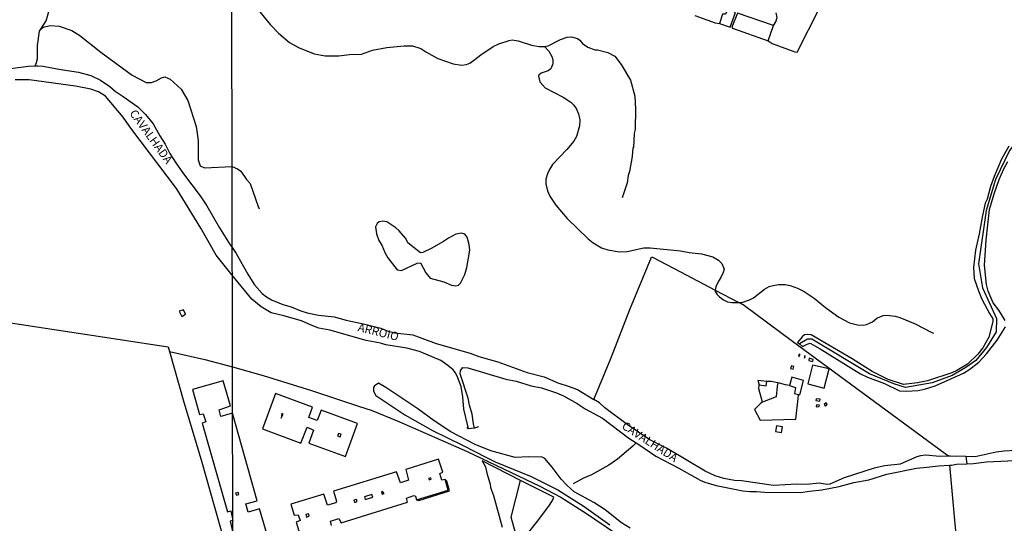
# Model space of a CAD drawing. Units: millimetres. Extents: x 175895 to 178313, y 1668726 to 1671506.
# Drawn here: x 177282 to 177578, y 1669302 to 1669453 of the extents above; entities that cross this region are included whole.
import ezdxf
from ezdxf.enums import TextEntityAlignment as Align

# ---------------------------------------------------------------- set-up
doc = ezdxf.new("R2010")
doc.units = ezdxf.units.MM
doc.header["$MEASUREMENT"] = 0
for name, color, linetype in [('IMAGEM', 7, 'Continuous'), ('V-ARROIO', 131, 'Continuous'), ('V-BANHADO', 102, 'Continuous'), ('V-EDIFICACAO', 7, 'Continuous'), ('V-EIXO_DE_LOGRADOURO', 3, 'Continuous'), ('V-LOTE', 1, 'Continuous'), ('V-NOME_DOS_LOGRADOUROS', 7, 'Continuous'), ('V-PONTE_VIADUTO_PASSARELA', 2, 'Continuous'), ('V-QUADRA', 21, 'Continuous'), ('V-REFERENCIA', 6, 'Continuous'), ('V-TALVEGUE', 30, 'Continuous'), ('V-TESTADA', 5, 'Continuous'), ('V-VALETA', 173, 'Continuous'), ('X-LIMITE_1000', 7, 'Continuous')]:
    doc.layers.add(name, color=color, linetype=linetype)
picture_1 = doc.add_image_def('image1.jpg', size_in_pixel=(4028, 4631))

msp = doc.modelspace()

# ---------------------------------------------------------------- linework, layer by layer
at = {"layer": 'V-ARROIO'}
for points in [[(177277.19, 1669438.42), (177284.87, 1669439.49), (177286.91, 1669439.58)], [(177286.91, 1669439.58), (177287.68, 1669439.62), (177289.26, 1669439.49), (177294.03, 1669438.57), (177299.87, 1669437.7), (177303.58, 1669436.63), (177306.48, 1669435.29), (177309.31, 1669433.31), (177310.89, 1669431.9), (177313.35, 1669430.35), (177317.71, 1669427.21), (177320.08, 1669424.97), (177322.34, 1669422.14), (177324.32, 1669418.52), (177325.96, 1669415.96), (177327.39, 1669413.23), (177329.18, 1669410.38), (177331.48, 1669407.09), (177336.49, 1669400.46), (177338.52, 1669397.48), (177342.29, 1669390.85), (177345.3, 1669385.98), (177346.14, 1669384.88), (177347.29, 1669383.08), (177350.81, 1669376.9), (177352.87, 1669373.67), (177355.16, 1669371.1), (177356.44, 1669370.04), (177357.91, 1669369.18), (177361.36, 1669367.77), (177363.87, 1669367.04), (177366.77, 1669365.87), (177368.71, 1669365.28), (177372.09, 1669364.57), (177376.8, 1669364.05), (177380.35, 1669363.04), (177386.05, 1669361.87), (177390.77, 1669360.64), (177392.75, 1669359.84), (177394.96, 1669359.21), (177400.41, 1669358.65), (177407.46, 1669356.05), (177417.7, 1669353.11), (177420.3, 1669352.14), (177426, 1669350.48), (177434.83, 1669347.32), (177439.88, 1669345.96), (177444.08, 1669344.16), (177447.12, 1669343.23), (177449.96, 1669342.13), (177454.85, 1669339.19)], [(177417.16, 1669330.36), (177417.05, 1669330.82), (177415.73, 1669336.3), (177415.47, 1669340.02), (177414.96, 1669343.13), (177413.96, 1669345.72), (177413.27, 1669347.15), (177412.58, 1669348.05), (177411, 1669349.42), (177408.84, 1669350.95), (177402.44, 1669353.63), (177398.68, 1669354.58), (177392.28, 1669355.6), (177390.68, 1669356.1), (177386.4, 1669356.92), (177375.46, 1669360.03), (177372.17, 1669360.68), (177369.84, 1669361.5), (177366.94, 1669362.82), (177361.62, 1669364.36), (177357.86, 1669365.26), (177354.81, 1669367.1), (177352.02, 1669369.41), (177346.16, 1669376.55), (177341.28, 1669382.6), (177336.7, 1669390.72), (177329.33, 1669402.67), (177315.65, 1669420.77), (177313.36, 1669424.1), (177308.03, 1669430.45), (177305.95, 1669431.74), (177303.62, 1669432.53), (177299, 1669433.45), (177285.1, 1669435.32), (177280.84, 1669435.4)], [(177419.03, 1669330.51), (177418.65, 1669331.8), (177418.26, 1669334.74), (177417.46, 1669337.51), (177417.07, 1669339.58), (177414.72, 1669346.85), (177414.76, 1669347.89), (177415.47, 1669348.77), (177417.01, 1669348.7), (177428.43, 1669345.24), (177431.54, 1669344.64), (177436.04, 1669343.32), (177439.15, 1669342.69), (177443.65, 1669341.22), (177445.72, 1669340.27), (177449.87, 1669338), (177452.29, 1669336.36), (177457.48, 1669333.51), (177465.35, 1669327.54), (177467.58, 1669326.14)], [(177561.54, 1669322.1), (177558.92, 1669322.03), (177554.55, 1669322.44), (177553.08, 1669322.22), (177551.96, 1669321.88), (177546.94, 1669319.67), (177542.36, 1669319.19), (177539.16, 1669318.5), (177530.12, 1669315.56), (177525.84, 1669313.72), (177524.98, 1669313.59), (177522.64, 1669313.98), (177518.88, 1669313.64), (177515.9, 1669313.68), (177508.93, 1669313.33), (177499.25, 1669314.68), (177497.17, 1669314.76), (177493.97, 1669315.37), (177491.34, 1669316.15), (177488.33, 1669317.57), (177476.92, 1669324.4), (177471.75, 1669327.08), (177464.88, 1669331.65), (177458.21, 1669336.68), (177456.57, 1669338.15), (177454.85, 1669339.19)], [(177467.58, 1669326.14), (177468.4, 1669325.62), (177473.48, 1669322.07), (177480.39, 1669318.52), (177486.8, 1669314.89), (177488.22, 1669314.31), (177491.68, 1669313.33), (177499.68, 1669311.73), (177501.76, 1669311.48), (177503.79, 1669311.48), (177506.21, 1669311.26), (177516.98, 1669311.17), (177519.74, 1669311.63), (177523.38, 1669311.95), (177528.65, 1669313.03), (177533.02, 1669314.16), (177537.52, 1669315), (177542.92, 1669316.71), (177551.91, 1669318.52), (177555.03, 1669318.76), (177558.49, 1669319.24), (177561.79, 1669319.37)], [(177566.71, 1669321.99), (177562.03, 1669322.11), (177561.54, 1669322.1)], [(177584.86, 1669324.01), (177578.2, 1669323.65), (177575.87, 1669323.35), (177569.57, 1669321.92), (177566.71, 1669321.99)], [(177561.79, 1669319.37), (177562.41, 1669319.39), (177563.93, 1669319.71), (177567.04, 1669319.84)], [(177567.04, 1669319.84), (177569.04, 1669319.93), (177572.97, 1669320.45), (177583.69, 1669320.9), (177584.19, 1669321.04)]]:
    msp.add_lwpolyline(points, dxfattribs=at)
at = {"layer": 'V-BANHADO'}
msp.add_lwpolyline([(177392.95, 1669381.77), (177395.73, 1669378.16), (177396.99, 1669377.95), (177401.78, 1669380.18), (177402.76, 1669380.29), (177404.36, 1669377.24), (177405.64, 1669375.66), (177409.73, 1669374.55), (177412.06, 1669373.58), (177413.3, 1669373.37), (177414.18, 1669373.61), (177414.77, 1669374.22), (177414.77, 1669374.22), (177416.03, 1669376.75), (177416.67, 1669378.91), (177417.6, 1669384.1), (177417.37, 1669385.84), (177416.78, 1669388.03), (177416.07, 1669388.92), (177415.04, 1669389.24), (177413.41, 1669388.92), (177411.18, 1669387.76), (177409.66, 1669386.68), (177405.93, 1669384.57), (177403.47, 1669383.39), (177402.7, 1669383.31), (177398.95, 1669386.36), (177398.32, 1669387.62), (177396.36, 1669389.94), (177395.28, 1669390.83), (177392.63, 1669392.59), (177391.37, 1669392.8), (177390.31, 1669392.67), (177389.68, 1669392.17), (177389.17, 1669391.12), (177389.51, 1669389.01), (177390.22, 1669387.06), (177391.13, 1669385.61), (177392.08, 1669383.24), (177392.95, 1669381.77)], close=True, dxfattribs=at)
at = {"layer": 'V-EDIFICACAO'}
for points in [[(177495.04, 1669456.49), (177494.46, 1669455.13), (177493.52, 1669455.12), (177492.61, 1669452.34), (177495.82, 1669451.16), (177497.45, 1669455.59), (177495.04, 1669456.49)], [(177498.09, 1669455.43), (177496.37, 1669451.21), (177496.51, 1669450.92), (177507.33, 1669447.1), (177508.91, 1669451.75), (177498.09, 1669455.43)], [(177331.48, 1669366.13), (177330.2, 1669365.7), (177330.94, 1669364.15), (177332.11, 1669364.8), (177331.48, 1669366.13)], [(177516.56, 1669352.8), (177516.39, 1669352.17), (177516.65, 1669352.06), (177516.9, 1669352.73), (177516.56, 1669352.8)], [(177518.35, 1669352.37), (177518.09, 1669351.63), (177518.46, 1669351.94), (177518.35, 1669352.37)], [(177519.59, 1669351.57), (177519.48, 1669350.86), (177520.73, 1669350.63), (177520.86, 1669351.22), (177519.59, 1669351.57)], [(177514.33, 1669349.3), (177514.01, 1669348.48), (177514.77, 1669348.25), (177515.04, 1669349.12), (177514.33, 1669349.3)], [(177520.63, 1669349.52), (177519.24, 1669343.84), (177524.15, 1669342.55), (177525.59, 1669348.39), (177520.63, 1669349.52)], [(177504.2, 1669344.88), (177504.53, 1669343.54), (177506.64, 1669343.26), (177506.86, 1669344.61), (177504.2, 1669344.88)], [(177516.45, 1669340.65), (177516.85, 1669340.56), (177517.89, 1669344.92), (177514.37, 1669345.84), (177513.71, 1669343.34), (177515.52, 1669342.78), (177515.2, 1669340.96)], [(177359.12, 1669340.93), (177355.26, 1669330.3), (177366.78, 1669326.07), (177368.68, 1669330.86), (177370.55, 1669329.94), (177369.12, 1669325.99), (177380.16, 1669321.98), (177383.81, 1669331.92), (177372.87, 1669335.96), (177371.66, 1669332.88), (177369.17, 1669333.71), (177370.29, 1669336.91), (177359.12, 1669340.93)], [(177521.76, 1669339.38), (177521.58, 1669338.9), (177522.85, 1669338.68), (177522.93, 1669339.23), (177521.76, 1669339.38)], [(177521.81, 1669337.61), (177521.72, 1669337.01), (177522.6, 1669337.04), (177522.73, 1669337.49), (177521.81, 1669337.61)], [(177524.13, 1669337.63), (177524.49, 1669337.19), (177525.03, 1669337.66), (177524.75, 1669338.13), (177524.13, 1669337.63)], [(177360.88, 1669333.6), (177361.46, 1669334.74), (177361.09, 1669334.93), (177360.88, 1669333.6)], [(177509.76, 1669331.21), (177509.53, 1669329.51), (177511.31, 1669329.25), (177511.58, 1669330.92), (177509.76, 1669331.21)], [(177378.08, 1669328.97), (177377.81, 1669328.2), (177378.61, 1669327.89), (177378.93, 1669328.71), (177378.08, 1669328.97)], [(177405.18, 1669315.4), (177405.34, 1669315), (177405.94, 1669315.21), (177405.81, 1669315.64), (177405.18, 1669315.4)], [(177347.11, 1669310.97), (177347.38, 1669310.38), (177348.1, 1669310.57), (177347.93, 1669311.14), (177347.11, 1669310.97)], [(177385.95, 1669309.86), (177386.13, 1669309.12), (177388.38, 1669309.8), (177388.11, 1669310.54), (177385.95, 1669309.86)], [(177391.3, 1669311.48), (177391.03, 1669311.28), (177391.26, 1669310.68), (177391.77, 1669310.86), (177391.3, 1669311.48)], [(177382.74, 1669308.88), (177382.97, 1669308.17), (177383.68, 1669308.43), (177383.54, 1669309.06), (177382.74, 1669308.88)], [(177368.26, 1669304.52), (177368.47, 1669303.76), (177369.29, 1669304.03), (177369.02, 1669304.79), (177368.26, 1669304.52)]]:
    msp.add_lwpolyline(points, close=True, dxfattribs=at)
for points in [[(177357.4, 1669295.75), (177354.38, 1669306.22), (177350.9, 1669305.24), (177350.21, 1669307.74), (177353.64, 1669308.64), (177346.24, 1669335.06), (177346.24, 1669335.06), (177342.71, 1669334.07), (177342.16, 1669336.08), (177345.63, 1669337.27), (177343.39, 1669344.79), (177334.2, 1669342.16), (177336.33, 1669334.64), (177337.35, 1669334.88), (177338.15, 1669332.42), (177337.05, 1669332.05), (177344.73, 1669305.38), (177345.75, 1669305.63), (177346.3, 1669302.79), (177345.54, 1669302.55), (177346.32, 1669299.04)], [(177375.97, 1669301.21), (177375.7, 1669302.59), (177378.22, 1669303.36), (177378.84, 1669302.08), (177398.83, 1669308.26), (177398.51, 1669309.45), (177400.74, 1669310.24), (177401.2, 1669310.05), (177401.5, 1669308.99), (177411.06, 1669311.93), (177410.15, 1669315.11), (177409.16, 1669314.92), (177408.56, 1669316.89), (177409.5, 1669317.3), (177408.19, 1669321.19), (177398.32, 1669318.11), (177399.15, 1669314.87), (177396.74, 1669314.1), (177395.56, 1669317.37), (177395.56, 1669317.37), (177376.58, 1669311.57), (177377.46, 1669308.57), (177377.26, 1669308.04), (177374.81, 1669307.41), (177373.64, 1669310.67), (177363.76, 1669307.63), (177364.71, 1669304.35), (177365.95, 1669304.51), (177366.52, 1669302.8), (177365.39, 1669302.24), (177366.56, 1669298.36)]]:
    msp.add_lwpolyline(points, dxfattribs=at)
at = {"layer": 'V-EIXO_DE_LOGRADOURO'}
for points in [[(177603.58, 1669424.69), (177590.71, 1669423.9), (177587.22, 1669422.53), (177584.99, 1669420.83), (177579.85, 1669414.05), (177575.61, 1669405.37), (177572.86, 1669396.05), (177570.48, 1669379.95), (177571.75, 1669372.75), (177575.94, 1669363.54), (177575.83, 1669359.51), (177572.97, 1669354.85), (177569.68, 1669350.93), (177566.77, 1669348.81), (177562.63, 1669346.38), (177556.59, 1669344.15), (177548.59, 1669342.78), (177545.09, 1669343.84), (177537.78, 1669346.91), (177520.4, 1669357.29), (177519.13, 1669357.29), (177516.7, 1669355.91)], [(177433.15, 1669292.49), (177429.97, 1669303.78), (177432.83, 1669314.84)]]:
    msp.add_lwpolyline(points, dxfattribs=at)
at = {"layer": 'V-LOTE'}
for points in [[(177485.24, 1669454.7), (177491.37, 1669452.48), (177492.61, 1669452.34)], [(177507.33, 1669447.1), (177508.45, 1669446.31), (177515.29, 1669443.78), (177515.98, 1669443.65), (177522.75, 1669456.94)], [(177508.91, 1669451.75), (177509.59, 1669452.82), (177509.96, 1669454.13), (177509.72, 1669455.53)], [(177454.85, 1669339.19), (177459.99, 1669351.52), (177465.72, 1669366.22), (177472.22, 1669381.96), (177472.48, 1669381.98), (177480.91, 1669377.61), (177491.37, 1669372.09)], [(177491.37, 1669372.09), (177498.47, 1669368.34)], [(177253.75, 1669366.15), (177326.89, 1669354.97), (177327.28, 1669353.57)], [(177561.54, 1669322.1), (177560.54, 1669322.84), (177514.62, 1669356.66), (177499.77, 1669367.66), (177498.47, 1669368.34)], [(177327.28, 1669353.57), (177331.55, 1669338.37), (177336.75, 1669321.04), (177346.34, 1669287.33), (177350.92, 1669270.37), (177350.84, 1669269.14)], [(177327.28, 1669353.57), (177337.89, 1669351.2), (177346.22, 1669348.97), (177355.44, 1669346.37), (177369.97, 1669341.92), (177384.43, 1669337.02), (177387.87, 1669335.91), (177396.21, 1669332.51), (177416.75, 1669323.54), (177438.58, 1669313.1), (177444.9, 1669309.81), (177452.64, 1669304.86), (177464.22, 1669297.01)], [(177505.55, 1669338.33), (177504.48, 1669342.39), (177504.53, 1669343.54)], [(177510.15, 1669344.22), (177510.04, 1669343.22), (177509.67, 1669340.01), (177506.04, 1669338.59), (177505.55, 1669338.33)], [(177510.15, 1669344.22), (177508.15, 1669344.63), (177506.86, 1669344.61)], [(177513.71, 1669343.34), (177512.47, 1669343.62), (177510.66, 1669344.12), (177510.15, 1669344.22)], [(177505.55, 1669338.33), (177505.04, 1669338.06), (177503.16, 1669336.19), (177504.89, 1669332.98), (177515.63, 1669333.29), (177516.32, 1669339.43), (177516.45, 1669340.65)]]:
    msp.add_lwpolyline(points, dxfattribs=at)
at = {"layer": 'V-PONTE_VIADUTO_PASSARELA'}
for points in [[(177417.16, 1669330.36), (177417.05, 1669330.37), (177416.7, 1669330.76)], [(177419.03, 1669330.51), (177417.16, 1669330.36)], [(177420.21, 1669330.93), (177419.03, 1669330.51)], [(177566.71, 1669321.99), (177567.04, 1669319.84)]]:
    msp.add_lwpolyline(points, dxfattribs=at)
at = {"layer": 'V-QUADRA'}
for points in [[(177579.65, 1669415.38), (177577.42, 1669411.51), (177575.2, 1669406.32), (177574.15, 1669403.27), (177573.14, 1669399.46), (177572.58, 1669398.25), (177571.71, 1669394.58), (177570.71, 1669388.98), (177569.61, 1669384.07), (177569.04, 1669378.85), (177569.27, 1669375.62), (177570.55, 1669371.9), (177571.56, 1669369.39), (177573.81, 1669365.09), (177574.87, 1669363.41), (177574.87, 1669362.67), (177573.61, 1669357.9), (177571.8, 1669354.67), (177570.33, 1669352.81), (177567.18, 1669349.8), (177564, 1669347.86), (177562.55, 1669347.17), (177555.2, 1669344.81), (177552.17, 1669344.21), (177547.93, 1669343.68), (177543.4, 1669345.2), (177538.52, 1669347.58), (177532.5, 1669351.36), (177520.2, 1669358.58), (177518.97, 1669358.73), (177518.23, 1669358.58), (177517.47, 1669358.07), (177516.14, 1669356.36), (177516.7, 1669355.91), (177517.63, 1669355.16), (177519.01, 1669355.86), (177519.91, 1669356.11), (177522.94, 1669354.41), (177535, 1669346.85), (177537.11, 1669345.9), (177542.24, 1669343.97), (177546.79, 1669341.78), (177548.93, 1669341.66), (177552.39, 1669341.87), (177554.27, 1669342.28), (177557.5, 1669343.27), (177565.98, 1669347.1), (177567.97, 1669348.31), (177570.66, 1669350.37), (177572.93, 1669352.88), (177576.1, 1669356.99), (177578.6, 1669361.02)], [(177578.58, 1669362.99), (177576.6, 1669366.02), (177574.93, 1669368.25), (177573.46, 1669371.75), (177572.92, 1669373.74), (177572.32, 1669379.58), (177572.86, 1669387.1), (177573.87, 1669396.35), (177575.23, 1669401.04), (177576.77, 1669405.35), (177578.13, 1669408.55), (177579.35, 1669410.8)], [(177434.89, 1669298.72), (177437.66, 1669302.14), (177441.3, 1669307.12), (177442.43, 1669308.8), (177442.8, 1669309.74), (177432.83, 1669314.84), (177421.32, 1669320.73), (177422.24, 1669318.89), (177422.65, 1669317.03), (177423.71, 1669313.73), (177423.84, 1669312.71), (177424.66, 1669310.31), (177427.32, 1669300.71)]]:
    msp.add_lwpolyline(points, dxfattribs=at)
at = {"layer": 'V-REFERENCIA'}
msp.add_lwpolyline([(177465.83, 1669300.48), (177463.21, 1669302.07), (177458.3, 1669305.94), (177454.84, 1669308.21), (177449, 1669311.43), (177446.78, 1669313.4), (177445.09, 1669315.17), (177442.37, 1669318.85), (177440.16, 1669321.38), (177439.28, 1669321.86), (177435.3, 1669321.92), (177431.16, 1669321.72), (177423.9, 1669323.73), (177419.19, 1669325.59), (177411.91, 1669329.43), (177406.84, 1669332.73), (177401.96, 1669336.38), (177392.32, 1669342.74), (177390.09, 1669344.05), (177388.84, 1669343.19), (177388.79, 1669343.09), (177388.64, 1669342.8), (177388.64, 1669341.66), (177389.29, 1669340.42), (177398.02, 1669334.51), (177406.35, 1669329.81), (177415.42, 1669325.41), (177422.6, 1669321.68), (177425.21, 1669320.43), (177436.02, 1669315.99), (177444.07, 1669311.98), (177451.98, 1669306.94), (177459.64, 1669301.46)], dxfattribs=at)
at = {"layer": 'V-TALVEGUE'}
for points in [[(177288.56, 1669450.64), (177290.17, 1669453.08), (177291.18, 1669456.65), (177293, 1669468.62), (177294.23, 1669471.49), (177295.5, 1669473.87), (177296.34, 1669478.59), (177297.03, 1669479.95), (177297.55, 1669480.55), (177298.49, 1669480.89), (177300.98, 1669481.25), (177308.51, 1669478.67), (177316.33, 1669473.06), (177322.16, 1669469.87), (177324.06, 1669469.29), (177327.02, 1669469.04), (177329.59, 1669469.49), (177333.23, 1669469.45), (177341.68, 1669469.16), (177345.97, 1669468.83), (177347.49, 1669468.99), (177348.13, 1669468.94)], [(177353.9, 1669456.43), (177357.54, 1669452.02), (177360, 1669449.38), (177363.31, 1669446.57), (177366.08, 1669445.12), (177370.77, 1669443.18), (177374.12, 1669442.57), (177378.18, 1669442.59), (177381.38, 1669442.96), (177384.97, 1669443.11), (177388.32, 1669444.25), (177392.58, 1669445.04), (177397.81, 1669445.6), (177400.36, 1669445.56), (177402.81, 1669444.78), (177404.34, 1669443.74), (177407.93, 1669441.75), (177412.6, 1669440.21), (177415.11, 1669439.74), (177416.58, 1669439.93), (177417.53, 1669440.41), (177419.13, 1669441.43), (177420.92, 1669442.92), (177424.6, 1669445.38), (177426.26, 1669446.23), (177429.38, 1669447.24), (177430.29, 1669447.39), (177432.1, 1669447.07), (177436.17, 1669445.79), (177438.46, 1669445.38), (177440.06, 1669445.36)], [(177288.56, 1669450.64), (177289.32, 1669451.19), (177291.37, 1669451.75), (177294.1, 1669451.54), (177297.86, 1669450.17), (177300.32, 1669448.72), (177306.61, 1669443.73), (177316.03, 1669436.76), (177320.25, 1669434.59), (177321.86, 1669434.59), (177323.3, 1669435.08), (177324.86, 1669435.98), (177325.88, 1669436.27), (177327.52, 1669435.53), (177330.74, 1669432.54), (177332.81, 1669429.18), (177335.26, 1669421.32), (177335.94, 1669417.06), (177335.94, 1669411.33), (177336.49, 1669409.49), (177337.8, 1669408.91), (177346.08, 1669409.3), (177347.74, 1669408.55), (177348.76, 1669407.86), (177350.47, 1669405.35), (177351.53, 1669404.18), (177353.95, 1669397.29), (177354.21, 1669396.55)], [(177286.91, 1669439.58), (177287.25, 1669440.62), (177287.59, 1669441.68), (177287.59, 1669445.66), (177288.14, 1669450), (177288.56, 1669450.64)], [(177440.06, 1669445.36), (177441.13, 1669445.58), (177444.81, 1669447.5), (177446.8, 1669448.21), (177448.16, 1669448.33), (177449.95, 1669447.78), (177450.65, 1669447.33), (177451.49, 1669446.25), (177453.11, 1669445.17), (177455.17, 1669444.4), (177455.93, 1669444.39), (177459.12, 1669443.61), (177461.13, 1669442.45), (177463.06, 1669440), (177465.89, 1669435.27), (177467.17, 1669430.49), (177467.38, 1669426.58), (177467.26, 1669420.44), (177467.01, 1669419.23), (177466.82, 1669415.01), (177466.63, 1669414.86), (177466.39, 1669412.31), (177465.63, 1669407.81), (177465.22, 1669406.58), (177464.92, 1669404.35), (177463.38, 1669399.83)], [(177440.06, 1669445.36), (177441.29, 1669443.98), (177442.19, 1669442.33), (177442.5, 1669441.37), (177442.56, 1669440.13), (177441.94, 1669438.7), (177441.13, 1669438.11), (177439.06, 1669437.32), (177438.32, 1669436.8), (177438.19, 1669436.46), (177438.58, 1669434.75), (177440.25, 1669432.99), (177445.68, 1669430.14), (177447.95, 1669428.63), (177448.9, 1669427.7), (177449.52, 1669426.73), (177450.28, 1669425.15), (177450.62, 1669423.34), (177450.54, 1669421.52), (177449.61, 1669418.32), (177448.9, 1669416.94), (177446.78, 1669414.36), (177442.47, 1669409.84), (177441.5, 1669408.33), (177440.9, 1669407.03), (177440.47, 1669405.48), (177440.44, 1669404.05), (177440.98, 1669401.93), (177441.63, 1669400.35), (177443.45, 1669397.67), (177446.82, 1669393.67), (177453.13, 1669387.55), (177454.71, 1669386.32), (177457.14, 1669384.85), (177459.08, 1669384.16), (177462.58, 1669383.6), (177464.88, 1669383.68), (177469.85, 1669384.85), (177471.79, 1669384.81), (177480.96, 1669383.88), (177483.49, 1669383.38), (177487.19, 1669383.01), (177490.69, 1669382.08), (177492.39, 1669381.13), (177493.39, 1669380.05), (177494.06, 1669378.37), (177493.8, 1669377.37), (177493.09, 1669375.86), (177492.35, 1669374.78), (177491.5, 1669373.04), (177491.37, 1669372.09)], [(177491.37, 1669372.09), (177491.31, 1669371.69), (177491.9, 1669370.8), (177492.68, 1669370.07), (177493.89, 1669369.15), (177495.1, 1669368.59), (177496.31, 1669368.33), (177498.47, 1669368.34)], [(177498.47, 1669368.34), (177499.33, 1669368.35), (177501.67, 1669369.11), (177502.86, 1669369.74), (177506.15, 1669372.37), (177507.63, 1669373.13), (177508.76, 1669373.52), (177510.36, 1669373.8), (177512.41, 1669373.74), (177513.86, 1669373.46), (177516.09, 1669372.7), (177518.14, 1669371.69), (177521.14, 1669369.65), (177524.56, 1669366.82), (177528.56, 1669363.9), (177531.76, 1669362.28), (177534.1, 1669361.67), (177536, 1669361.57), (177536.82, 1669361.76), (177538.64, 1669362.58), (177540, 1669363.69), (177541.84, 1669364.4), (177542.88, 1669364.51), (177545.43, 1669364.23), (177546.85, 1669363.86), (177551.44, 1669361.89), (177556.33, 1669359.42), (177556.99, 1669359.08)]]:
    msp.add_lwpolyline(points, dxfattribs=at)
at = {"layer": 'V-TESTADA'}
msp.add_lwpolyline([(177401.5, 1669308.99), (177402.25, 1669308.79), (177411.48, 1669311.71), (177410.69, 1669314.58), (177410.15, 1669315.11)], dxfattribs=at)
at = {"layer": 'V-VALETA'}
for points in [[(177467.58, 1669326.14), (177466.59, 1669325.11), (177461.97, 1669321.24), (177459.39, 1669319.45), (177454.18, 1669316.49), (177451.76, 1669315.45), (177448.61, 1669313.83)], [(177561.79, 1669319.37), (177565.05, 1669284.16), (177566.22, 1669273.01), (177566.62, 1669261.66), (177567.21, 1669257.12), (177567.03, 1669254.29), (177567.11, 1669252.51), (177567.57, 1669251.51), (177568.68, 1669250.4), (177569.56, 1669250.22), (177571.34, 1669250.47), (177572.36, 1669250.4), (177574.75, 1669249.13), (177577.73, 1669246.44), (177579.46, 1669243.69), (177581.04, 1669237.57), (177584.42, 1669232.82), (177585.41, 1669231.98), (177586.72, 1669231.33), (177586.72, 1669231.35)]]:
    msp.add_lwpolyline(points, dxfattribs=at)
at = {"layer": 'X-LIMITE_1000'}
msp.add_line((177347.49, 1668729.38), (177341.79, 1671500.79), dxfattribs=at)

# ---------------------------------------------------------------- texts
at = {"layer": 'V-NOME_DOS_LOGRADOUROS'}
for s, rotation, p in [('CAVALHADA', 306, (177314.48, 1669424.81)), ('ARROIO', 346, (177383.54, 1669359.04)), ('CAVALHADA', 327, (177462.62, 1669329.96))]:
    msp.add_text(s, height=2.5, rotation=rotation, dxfattribs=at).set_placement(p, align=Align.BOTTOM_LEFT)

# ---------------------------------------------------------------- referenced raster images: frames only (the image files are external)
at = {"layer": 'IMAGEM'}
image = msp.add_image(picture_1, insert=(175895.21, 1668726.37), size_in_units=(2417.69, 2779.62), dxfattribs=at)
image.dxf.flags = 7

doc.saveas('drawing.dxf')
